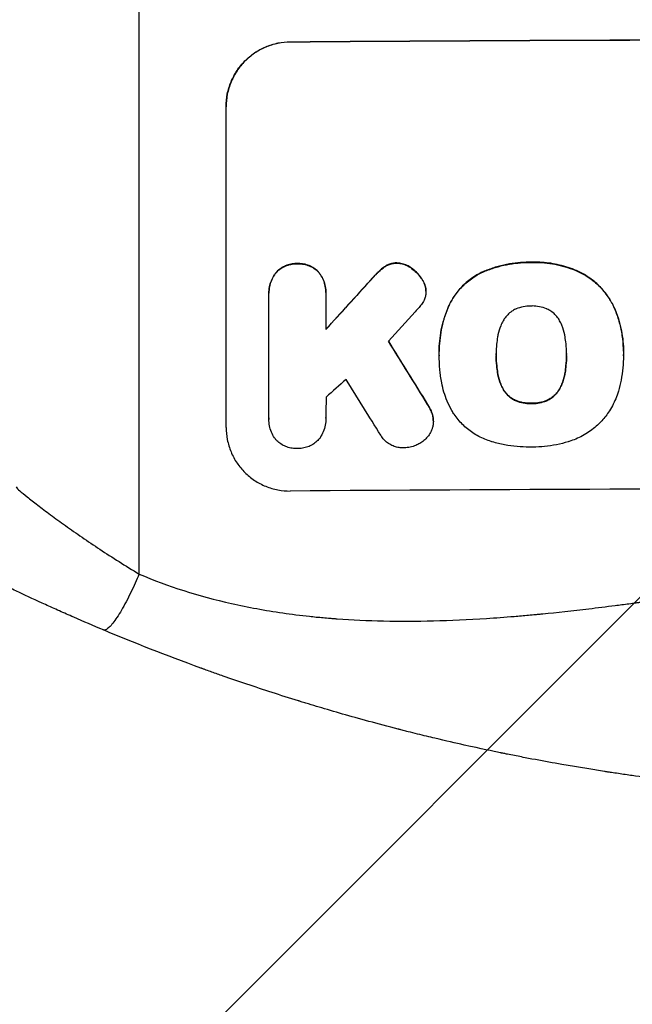
# Model space of a CAD drawing. Units: millimetres. Extents: x -5726 to 5708, y -5772 to 6147.
# Drawn here: x -3503 to -3360, y -3821 to -3591 of the extents above; entities that cross this region are included whole.
import ezdxf

# ---------------------------------------------------------------- set-up
doc = ezdxf.new("R2010")
doc.units = ezdxf.units.MM
doc.header["$LTSCALE"] = 20
doc.linetypes.add('HIDDEN', pattern=[9.525, 6.35, -3.175])
for name, color, linetype in [('2d', 230, 'Continuous'), ('EN-Free_Space', 10, 'HIDDEN'), ('EN-Free_Space_Hatch', 10, 'Continuous')]:
    doc.layers.add(name, color=color, linetype=linetype)

msp = doc.modelspace()

# ---------------------------------------------------------------- hatches: boundary and pattern name
at = {"layer": 'EN-Free_Space_Hatch'}
h = msp.add_hatch(dxfattribs=at)
h.set_pattern_fill('ANSI31', color=256, scale=100)
h.set_pattern_definition([(45, (-3672.54, -897.5), (-224.506, 224.506), [])])
edge = h.paths.add_edge_path()
edge.add_arc((-3290, -3772.48), 1000, 180, 360)
edge.add_line((-2290, -3772.48), (-2290, -916.5))
edge.add_arc((-3290, -916.5), 1000, 0, 180)
edge.add_line((-4290, -916.5), (-4290, -3772.48))

# ---------------------------------------------------------------- linework, layer by layer
at = {"layer": '2d'}
for p, q in [((-3475, -3720.53), (-3475, -3376.44)), ((-3439.66, -3596.29), (-3439.66, -3596.24)), ((-3454.66, -3611.38), (-3454.66, -3611.33)), ((-3454.66, -3686.27), (-3454.66, -3611.38)), ((-3438.01, -3648.03), (-3438.01, -3648.08)), ((-3417.4, -3648.61), (-3417.4, -3648.67)), ((-3414.79, -3647.88), (-3414.79, -3647.93)), ((-3383.3, -3647.7), (-3383.3, -3647.75)), ((-3442.97, -3650.09), (-3442.97, -3650.14)), ((-3433.04, -3650.02), (-3433.04, -3650.07)), ((-3418.94, -3649.84), (-3418.94, -3649.89)), ((-3411.29, -3649.1), (-3411.29, -3649.15)), ((-3395.02, -3650.13), (-3395.02, -3650.19)), ((-3372.46, -3649.8), (-3372.46, -3649.85)), ((-3420.87, -3651.85), (-3420.87, -3651.91)), ((-3408.63, -3652.09), (-3408.63, -3652.14)), ((-3444.67, -3654.88), (-3444.67, -3654.93)), ((-3444.66, -3684.08), (-3444.66, -3655.29)), ((-3431.34, -3655.2), (-3431.34, -3663.41)), ((-3431.33, -3654.8), (-3431.33, -3654.85)), ((-3407.98, -3653.88), (-3407.98, -3653.93)), ((-3407.94, -3654.49), (-3407.94, -3654.55)), ((-3402.44, -3657.54), (-3402.44, -3657.59)), ((-3364, -3658.14), (-3364, -3658.2)), ((-3404.85, -3668.53), (-3404.85, -3668.58)), ((-3404.83, -3669.52), (-3404.83, -3669.57)), ((-3391.52, -3669.3), (-3391.52, -3669.36)), ((-3375.1, -3669.23), (-3375.1, -3669.28)), ((-3361.78, -3668.51), (-3361.78, -3668.57)), ((-3361.78, -3669.54), (-3361.78, -3669.59)), ((-3391.19, -3673.54), (-3391.19, -3673.6)), ((-3375.42, -3673.47), (-3375.42, -3673.52)), ((-3389.92, -3677.27), (-3389.92, -3677.32)), ((-3376.68, -3677.21), (-3376.68, -3677.26)), ((-3407.56, -3680.89), (-3407.56, -3680.95)), ((-3386.99, -3679.97), (-3386.99, -3680.02)), ((-3383.3, -3680.66), (-3383.3, -3680.71)), ((-3379.59, -3679.93), (-3379.59, -3679.99)), ((-3406.36, -3683.58), (-3406.36, -3683.63)), ((-3444.66, -3684.36), (-3444.66, -3684.41)), ((-3431.34, -3684.16), (-3431.34, -3684.21)), ((-3406.22, -3684.81), (-3406.22, -3684.86))]:
    msp.add_line(p, q, dxfattribs=at)
at = {"layer": '2d', "extrusion": (0, 0, -1)}
for centre, major_axis, ratio, start_param, end_param in [((-3290, -3653.27), (1100, 0), 0.052336, 4.575914, 4.848864), ((-3290, -3566.11), (1097.63, 1199.67), 0.023864, 4.609381, 4.618995), ((-3290, -3928.12), (-1097.7, 1775.82), 0.014477, 1.431701, 1.44011)]:
    msp.add_ellipse(centre, major_axis=major_axis, ratio=ratio, start_param=start_param, end_param=end_param, dxfattribs=at)
at = {"layer": '2d'}
for centre, major_axis, ratio, start_param, end_param in [((-3290, -3653.27), (1099, 0), 0.052336, 1.434197, 1.707396), ((-3290, -3566.11), (1098.63, 1200.76), 0.023864, 1.664081, 1.673687), ((-3290, -3583.62), (1097.63, 1210.81), 0.023624, 1.654704, 1.660421), ((-3290, -3928.12), (-1098.7, 1777.43), 0.014477, -1.440208, -1.431825), ((-3290, -3611.63), (1097.63, 969.3), 0.029425, 1.669578, 1.673855), ((-3290, -3951.99), (-1097.7, 1767.94), 0.01457, -1.430038, -1.422573), ((-3290, -3758.12), (1099, 0), 0.052336, 1.434197, 1.707396)]:
    msp.add_ellipse(centre, major_axis=major_axis, ratio=ratio, start_param=start_param, end_param=end_param, dxfattribs=at)
for points, knots in [([(-3454.66, -3611.33), (-3454.66, -3610.39), (-3454.57, -3609.41), (-3454.19, -3607.47), (-3453.9, -3606.51), (-3453.13, -3604.65), (-3452.65, -3603.77), (-3451.55, -3602.12), (-3450.93, -3601.37), (-3449.6, -3600.03), (-3448.84, -3599.4), (-3447.2, -3598.29), (-3446.32, -3597.8), (-3444.47, -3597.03), (-3443.51, -3596.73), (-3441.57, -3596.34), (-3440.6, -3596.24), (-3439.66, -3596.24)], [45.415447, 45.415447, 45.415447, 45.415447, 48.247124, 48.247124, 51.078802, 51.078802, 53.910479, 53.910479, 56.742156, 56.742156, 59.589723, 59.589723, 62.437289, 62.437289, 65.284856, 65.284856, 68.132422, 68.132422, 68.132422, 68.132422]), ([(-3439.66, -3596.29), (-3440.6, -3596.29), (-3441.57, -3596.39), (-3443.51, -3596.78), (-3444.47, -3597.08), (-3446.32, -3597.86), (-3447.2, -3598.34), (-3448.84, -3599.45), (-3449.6, -3600.08), (-3450.93, -3601.42), (-3451.55, -3602.18), (-3452.65, -3603.82), (-3453.13, -3604.71), (-3453.9, -3606.56), (-3454.19, -3607.52), (-3454.57, -3609.46), (-3454.66, -3610.44), (-3454.66, -3611.38)], [22.698673, 22.698673, 22.698673, 22.698673, 25.546281, 25.546281, 28.393889, 28.393889, 31.241497, 31.241497, 34.089105, 34.089105, 36.920794, 36.920794, 39.752484, 39.752484, 42.584173, 42.584173, 45.415862, 45.415862, 45.415862, 45.415862]), ([(-3438.01, -3648.03), (-3438.1, -3648.03), (-3438.19, -3648.03), (-3438.68, -3648.03), (-3439.1, -3648.07), (-3439.93, -3648.24), (-3440.35, -3648.37), (-3441.14, -3648.7), (-3441.52, -3648.91), (-3442.23, -3649.39), (-3442.55, -3649.66), (-3442.88, -3650), (-3442.93, -3650.04), (-3442.97, -3650.09)], [28.943423, 28.943423, 28.943423, 28.943423, 29.214265, 29.214265, 30.438156, 30.438156, 31.662047, 31.662047, 32.885938, 32.885938, 34.109829, 34.109829, 34.305378, 34.305378, 34.305378, 34.305378]), ([(-3442.97, -3650.14), (-3442.93, -3650.1), (-3442.88, -3650.05), (-3442.55, -3649.71), (-3442.23, -3649.44), (-3441.52, -3648.96), (-3441.14, -3648.75), (-3440.35, -3648.42), (-3439.93, -3648.29), (-3439.1, -3648.12), (-3438.68, -3648.08), (-3438.19, -3648.08), (-3438.1, -3648.08), (-3438.01, -3648.08)], [4.649237, 4.649237, 4.649237, 4.649237, 4.844766, 4.844766, 6.068679, 6.068679, 7.292592, 7.292592, 8.516506, 8.516506, 9.740419, 9.740419, 10.011266, 10.011266, 10.011266, 10.011266]), ([(-3433.04, -3650.02), (-3433.08, -3649.97), (-3433.12, -3649.93), (-3433.45, -3649.6), (-3433.78, -3649.33), (-3434.48, -3648.86), (-3434.87, -3648.66), (-3435.66, -3648.33), (-3436.08, -3648.21), (-3436.91, -3648.06), (-3437.33, -3648.02), (-3437.82, -3648.02), (-3437.92, -3648.03), (-3438.01, -3648.03)], [24.180935, 24.180935, 24.180935, 24.180935, 24.369282, 24.369282, 25.594744, 25.594744, 26.820205, 26.820205, 28.045666, 28.045666, 29.271127, 29.271127, 29.546395, 29.546395, 29.546395, 29.546395]), ([(-3438.01, -3648.08), (-3437.92, -3648.08), (-3437.82, -3648.08), (-3437.33, -3648.07), (-3436.91, -3648.11), (-3436.08, -3648.27), (-3435.66, -3648.39), (-3434.87, -3648.71), (-3434.48, -3648.91), (-3433.78, -3649.38), (-3433.45, -3649.65), (-3433.12, -3649.98), (-3433.08, -3650.03), (-3433.04, -3650.07)], [9.4841, 9.4841, 9.4841, 9.4841, 9.759373, 9.759373, 10.984855, 10.984855, 12.210337, 12.210337, 13.435819, 13.435819, 14.661301, 14.661301, 14.849629, 14.849629, 14.849629, 14.849629]), ([(-3417.4, -3648.61), (-3417.48, -3648.66), (-3417.56, -3648.71), (-3418.11, -3649.09), (-3418.55, -3649.45), (-3418.94, -3649.84)], [46.043025, 46.043025, 46.043025, 46.043025, 46.302093, 46.302093, 47.958309, 47.958309, 47.958309, 47.958309]), ([(-3418.94, -3649.89), (-3418.55, -3649.5), (-3418.1, -3649.13), (-3417.55, -3648.76), (-3417.48, -3648.71), (-3417.4, -3648.67)], [6.898307, 6.898307, 6.898307, 6.898307, 8.563515, 8.563515, 8.813997, 8.813997, 8.813997, 8.813997]), ([(-3414.79, -3647.88), (-3414.82, -3647.88), (-3414.85, -3647.88), (-3415.18, -3647.88), (-3415.49, -3647.91), (-3416.11, -3648.04), (-3416.41, -3648.13), (-3416.95, -3648.35), (-3417.18, -3648.47), (-3417.4, -3648.61)], [21.626581, 21.626581, 21.626581, 21.626581, 21.71252, 21.71252, 22.619067, 22.619067, 23.525615, 23.525615, 24.266448, 24.266448, 24.266448, 24.266448]), ([(-3417.4, -3648.67), (-3417.18, -3648.53), (-3416.95, -3648.41), (-3416.41, -3648.18), (-3416.11, -3648.09), (-3415.49, -3647.96), (-3415.18, -3647.93), (-3414.85, -3647.93), (-3414.82, -3647.93), (-3414.79, -3647.93)], [4.684637, 4.684637, 4.684637, 4.684637, 5.425479, 5.425479, 6.332035, 6.332035, 7.238592, 7.238592, 7.324531, 7.324531, 7.324531, 7.324531]), ([(-3411.29, -3649.1), (-3411.38, -3649.03), (-3411.48, -3648.96), (-3411.91, -3648.67), (-3412.27, -3648.48), (-3413.02, -3648.17), (-3413.41, -3648.06), (-3414.14, -3647.92), (-3414.47, -3647.89), (-3414.79, -3647.88)], [23.805682, 23.805682, 23.805682, 23.805682, 24.150338, 24.150338, 25.304815, 25.304815, 26.459291, 26.459291, 27.428422, 27.428422, 27.428422, 27.428422]), ([(-3414.79, -3647.93), (-3414.47, -3647.94), (-3414.14, -3647.97), (-3413.41, -3648.11), (-3413.02, -3648.23), (-3412.27, -3648.53), (-3411.91, -3648.72), (-3411.48, -3649.01), (-3411.38, -3649.08), (-3411.29, -3649.15)], [9.391675, 9.391675, 9.391675, 9.391675, 10.360818, 10.360818, 11.515308, 11.515308, 12.669799, 12.669799, 13.014451, 13.014451, 13.014451, 13.014451]), ([(-3383.3, -3647.7), (-3383.49, -3647.7), (-3383.67, -3647.7), (-3384.72, -3647.7), (-3385.59, -3647.75), (-3387.35, -3647.92), (-3388.23, -3648.06), (-3390, -3648.41), (-3390.88, -3648.63), (-3392.62, -3649.16), (-3393.48, -3649.47), (-3394.55, -3649.93), (-3394.79, -3650.03), (-3395.02, -3650.13)], [123.070499, 123.070499, 123.070499, 123.070499, 123.632546, 123.632546, 126.21597, 126.21597, 128.799395, 128.799395, 131.382819, 131.382819, 133.966244, 133.966244, 134.693196, 134.693196, 134.693196, 134.693196]), ([(-3395.02, -3650.19), (-3394.79, -3650.08), (-3394.55, -3649.98), (-3393.48, -3649.53), (-3392.62, -3649.22), (-3390.88, -3648.68), (-3390, -3648.46), (-3388.23, -3648.11), (-3387.35, -3647.98), (-3385.59, -3647.8), (-3384.72, -3647.75), (-3383.67, -3647.75), (-3383.49, -3647.75), (-3383.3, -3647.75)], [30.175456, 30.175456, 30.175456, 30.175456, 30.902395, 30.902395, 33.485842, 33.485842, 36.069289, 36.069289, 38.652736, 38.652736, 41.236182, 41.236182, 41.798233, 41.798233, 41.798233, 41.798233]), ([(-3372.46, -3649.8), (-3372.88, -3649.61), (-3373.3, -3649.44), (-3375.05, -3648.78), (-3376.41, -3648.4), (-3379.06, -3647.88), (-3380.47, -3647.73), (-3382.36, -3647.68), (-3382.83, -3647.69), (-3383.3, -3647.7)], [92.254234, 92.254234, 92.254234, 92.254234, 93.545319, 93.545319, 97.615845, 97.615845, 101.693126, 101.693126, 103.023564, 103.023564, 103.023564, 103.023564]), ([(-3383.3, -3647.75), (-3383.05, -3647.75), (-3382.81, -3647.74), (-3381.79, -3647.74), (-3381, -3647.77), (-3379.4, -3647.91), (-3378.6, -3648.03), (-3377, -3648.33), (-3376.21, -3648.53), (-3374.63, -3648.99), (-3373.85, -3649.27), (-3372.88, -3649.67), (-3372.67, -3649.76), (-3372.46, -3649.85)], [36.668029, 36.668029, 36.668029, 36.668029, 37.402797, 37.402797, 39.74078, 39.74078, 42.078764, 42.078764, 44.416747, 44.416747, 46.754731, 46.754731, 47.401691, 47.401691, 47.401691, 47.401691]), ([(-3442.97, -3650.09), (-3443.11, -3650.27), (-3443.25, -3650.45), (-3443.65, -3651.05), (-3443.89, -3651.5), (-3444.28, -3652.44), (-3444.43, -3652.93), (-3444.62, -3653.91), (-3444.67, -3654.4), (-3444.67, -3654.88), (-3444.67, -3654.88), (-3444.67, -3654.88), (-3444.67, -3654.88)], [-4.949683, -4.949683, -4.949683, -4.949683, -4.299608, -4.299608, -2.866406, -2.866406, -1.433203, -1.433203, 0, 0, 0, 0, 0, 0, 0]), ([(-3444.66, -3655.29), (-3444.66, -3655.17), (-3444.67, -3655.05), (-3444.67, -3654.93), (-3444.67, -3654.45), (-3444.62, -3653.96), (-3444.43, -3652.98), (-3444.28, -3652.49), (-3443.89, -3651.55), (-3443.65, -3651.1), (-3443.25, -3650.5), (-3443.11, -3650.32), (-3442.97, -3650.14)], [-0.359399, -0.359399, -0.359399, -0.359399, 0, 0, 0, 1.433208, 1.433208, 2.866417, 2.866417, 4.299625, 4.299625, 4.949699, 4.949699, 4.949699, 4.949699]), ([(-3431.33, -3654.8), (-3431.33, -3654.32), (-3431.38, -3653.83), (-3431.57, -3652.84), (-3431.72, -3652.36), (-3432.11, -3651.42), (-3432.35, -3650.97), (-3432.76, -3650.37), (-3432.89, -3650.19), (-3433.04, -3650.02)], [23.081423, 23.081423, 23.081423, 23.081423, 24.519887, 24.519887, 25.958351, 25.958351, 27.396815, 27.396815, 28.049994, 28.049994, 28.049994, 28.049994]), ([(-3433.04, -3650.07), (-3432.89, -3650.25), (-3432.76, -3650.43), (-3432.35, -3651.03), (-3432.11, -3651.48), (-3431.72, -3652.41), (-3431.57, -3652.9), (-3431.38, -3653.88), (-3431.33, -3654.38), (-3431.33, -3654.97), (-3431.34, -3655.08), (-3431.34, -3655.2)], [18.113436, 18.113436, 18.113436, 18.113436, 18.776188, 18.776188, 20.211332, 20.211332, 21.646477, 21.646477, 23.081621, 23.081621, 23.424408, 23.424408, 23.424408, 23.424408]), ([(-3418.94, -3649.84), (-3419.09, -3649.99), (-3419.25, -3650.14), (-3419.9, -3650.79), (-3420.39, -3651.31), (-3420.87, -3651.85)], [206.39771, 206.39771, 206.39771, 206.39771, 207.036755, 207.036755, 209.164716, 209.164716, 209.164716, 209.164716]), ([(-3420.87, -3651.91), (-3420.4, -3651.38), (-3419.92, -3650.87), (-3419.27, -3650.21), (-3419.11, -3650.05), (-3418.94, -3649.89)], [27.424795, 27.424795, 27.424795, 27.424795, 29.507381, 29.507381, 30.192303, 30.192303, 30.192303, 30.192303]), ([(-3408.63, -3652.09), (-3408.76, -3651.85), (-3408.9, -3651.62), (-3409.39, -3650.89), (-3409.77, -3650.44), (-3410.52, -3649.7), (-3410.89, -3649.39), (-3411.29, -3649.1)], [32.084228, 32.084228, 32.084228, 32.084228, 32.867462, 32.867462, 34.594254, 34.594254, 36.021677, 36.021677, 36.021677, 36.021677]), ([(-3411.29, -3649.15), (-3410.89, -3649.44), (-3410.52, -3649.76), (-3409.77, -3650.49), (-3409.39, -3650.95), (-3408.9, -3651.67), (-3408.76, -3651.9), (-3408.63, -3652.14)], [19.352647, 19.352647, 19.352647, 19.352647, 20.78008, 20.78008, 22.506876, 22.506876, 23.290115, 23.290115, 23.290115, 23.290115]), ([(-3395.02, -3650.13), (-3395.71, -3650.47), (-3396.36, -3650.85), (-3397.86, -3651.86), (-3398.67, -3652.53), (-3400.09, -3653.96), (-3400.76, -3654.77), (-3401.75, -3656.25), (-3402.12, -3656.88), (-3402.44, -3657.54)], [79.60627, 79.60627, 79.60627, 79.60627, 81.757746, 81.757746, 84.790101, 84.790101, 87.815074, 87.815074, 89.886822, 89.886822, 89.886822, 89.886822]), ([(-3402.44, -3657.59), (-3402.12, -3656.94), (-3401.76, -3656.31), (-3400.77, -3654.83), (-3400.1, -3654.03), (-3398.68, -3652.6), (-3397.87, -3651.92), (-3396.37, -3650.91), (-3395.71, -3650.52), (-3395.02, -3650.19)], [7.002645, 7.002645, 7.002645, 7.002645, 9.063853, 9.063853, 12.085137, 12.085137, 15.121205, 15.121205, 17.283249, 17.283249, 17.283249, 17.283249]), ([(-3364, -3658.14), (-3364.38, -3657.33), (-3364.83, -3656.55), (-3365.95, -3654.88), (-3366.67, -3654.02), (-3368.2, -3652.5), (-3369.06, -3651.79), (-3370.78, -3650.64), (-3371.6, -3650.18), (-3372.46, -3649.8)], [59.162339, 59.162339, 59.162339, 59.162339, 61.705385, 61.705385, 64.949785, 64.949785, 68.200119, 68.200119, 70.868619, 70.868619, 70.868619, 70.868619]), ([(-3372.46, -3649.85), (-3371.6, -3650.24), (-3370.77, -3650.7), (-3369.06, -3651.84), (-3368.19, -3652.56), (-3366.67, -3654.08), (-3365.95, -3654.94), (-3364.82, -3656.61), (-3364.38, -3657.39), (-3364, -3658.2)], [33.076187, 33.076187, 33.076187, 33.076187, 35.751258, 35.751258, 39.003898, 39.003898, 42.24601, 42.24601, 44.782502, 44.782502, 44.782502, 44.782502]), ([(-3407.98, -3653.88), (-3407.99, -3653.85), (-3407.99, -3653.82), (-3408.07, -3653.43), (-3408.18, -3653.06), (-3408.42, -3652.5), (-3408.52, -3652.29), (-3408.63, -3652.09)], [18.370496, 18.370496, 18.370496, 18.370496, 18.446294, 18.446294, 19.527752, 19.527752, 20.178094, 20.178094, 20.178094, 20.178094]), ([(-3408.63, -3652.14), (-3408.52, -3652.34), (-3408.42, -3652.55), (-3408.18, -3653.11), (-3408.07, -3653.48), (-3407.99, -3653.87), (-3407.99, -3653.9), (-3407.98, -3653.93)], [14.551409, 14.551409, 14.551409, 14.551409, 15.198568, 15.198568, 16.281753, 16.281753, 16.359205, 16.359205, 16.359205, 16.359205]), ([(-3407.98, -3653.93), (-3407.96, -3654.14), (-3407.94, -3654.34), (-3407.94, -3654.85), (-3407.97, -3655.17), (-3408.09, -3655.76), (-3408.17, -3656.03), (-3408.27, -3656.3)], [14.04881, 14.04881, 14.04881, 14.04881, 14.658756, 14.658756, 15.571725, 15.571725, 16.383205, 16.383205, 16.383205, 16.383205]), ([(-3408.27, -3656.3), (-3408.43, -3656.68), (-3408.63, -3657.04), (-3409.07, -3657.7), (-3409.31, -3657.99), (-3409.56, -3658.25)], [22.321021, 22.321021, 22.321021, 22.321021, 23.48493, 23.48493, 24.572485, 24.572485, 24.572485, 24.572485]), ([(-3402.44, -3657.54), (-3402.58, -3657.85), (-3402.72, -3658.16), (-3403.18, -3659.28), (-3403.48, -3660.11), (-3403.98, -3661.78), (-3404.19, -3662.63), (-3404.52, -3664.33), (-3404.65, -3665.18), (-3404.81, -3666.87), (-3404.85, -3667.71), (-3404.85, -3668.53), (-3404.85, -3668.53), (-3404.85, -3668.53), (-3404.85, -3668.53)], [-10.865131, -10.865131, -10.865131, -10.865131, -9.906763, -9.906763, -7.430072, -7.430072, -4.953381, -4.953381, -2.476691, -2.476691, 0, 0, 0, 0, 0, 0, 0]), ([(-3404.83, -3669.43), (-3404.84, -3669.14), (-3404.85, -3668.86), (-3404.85, -3668.58), (-3404.85, -3667.76), (-3404.81, -3666.92), (-3404.65, -3665.23), (-3404.52, -3664.38), (-3404.19, -3662.68), (-3403.98, -3661.83), (-3403.47, -3660.15), (-3403.18, -3659.33), (-3402.72, -3658.21), (-3402.58, -3657.9), (-3402.44, -3657.59)], [-0.8383, -0.8383, -0.8383, -0.8383, 0, 0, 0, 2.479443, 2.479443, 4.958885, 4.958885, 7.438328, 7.438328, 9.91777, 9.91777, 10.865896, 10.865896, 10.865896, 10.865896]), ([(-3383.3, -3657.94), (-3383.36, -3657.94), (-3383.42, -3657.94), (-3384.04, -3657.94), (-3384.62, -3657.99), (-3385.77, -3658.23), (-3386.34, -3658.4), (-3386.93, -3658.64), (-3386.96, -3658.66), (-3386.99, -3658.67)], [40.180379, 40.180379, 40.180379, 40.180379, 40.362975, 40.362975, 42.048685, 42.048685, 43.734394, 43.734394, 43.835255, 43.835255, 43.835255, 43.835255]), ([(-3379.62, -3658.64), (-3379.66, -3658.62), (-3379.7, -3658.6), (-3380.28, -3658.36), (-3380.85, -3658.2), (-3381.98, -3657.98), (-3382.55, -3657.93), (-3383.17, -3657.93), (-3383.23, -3657.94), (-3383.3, -3657.94)], [36.334613, 36.334613, 36.334613, 36.334613, 36.463135, 36.463135, 38.122217, 38.122217, 39.781298, 39.781298, 39.97716, 39.97716, 39.97716, 39.97716]), ([(-3361.78, -3668.51), (-3361.78, -3667.54), (-3361.83, -3666.55), (-3362.07, -3664.57), (-3362.24, -3663.58), (-3362.72, -3661.61), (-3363.01, -3660.64), (-3363.56, -3659.17), (-3363.77, -3658.65), (-3364, -3658.14)], [46.984636, 46.984636, 46.984636, 46.984636, 49.917542, 49.917542, 52.850449, 52.850449, 55.783356, 55.783356, 57.390273, 57.390273, 57.390273, 57.390273]), ([(-3364, -3658.2), (-3363.9, -3658.42), (-3363.8, -3658.66), (-3363.38, -3659.67), (-3363.1, -3660.46), (-3362.61, -3662.07), (-3362.41, -3662.88), (-3362.09, -3664.52), (-3361.97, -3665.34), (-3361.81, -3666.96), (-3361.78, -3667.77), (-3361.78, -3668.79), (-3361.78, -3669.01), (-3361.78, -3669.23)], [66.290443, 66.290443, 66.290443, 66.290443, 67.002359, 67.002359, 69.389147, 69.389147, 71.775935, 71.775935, 74.162723, 74.162723, 76.549511, 76.549511, 77.215314, 77.215314, 77.215314, 77.215314]), ([(-3386.99, -3658.67), (-3387.3, -3658.82), (-3387.6, -3658.98), (-3388.23, -3659.41), (-3388.55, -3659.68), (-3389.12, -3660.26), (-3389.39, -3660.58), (-3389.73, -3661.09), (-3389.83, -3661.25), (-3389.92, -3661.42)], [31.889694, 31.889694, 31.889694, 31.889694, 32.853902, 32.853902, 34.072058, 34.072058, 35.287542, 35.287542, 35.825201, 35.825201, 35.825201, 35.825201]), ([(-3376.69, -3661.36), (-3376.79, -3661.19), (-3376.89, -3661.03), (-3377.23, -3660.52), (-3377.5, -3660.2), (-3378.07, -3659.63), (-3378.39, -3659.36), (-3379.02, -3658.94), (-3379.31, -3658.78), (-3379.62, -3658.64)], [22.562103, 22.562103, 22.562103, 22.562103, 23.106632, 23.106632, 24.321627, 24.321627, 25.539079, 25.539079, 26.488609, 26.488609, 26.488609, 26.488609]), ([(-3389.92, -3661.42), (-3390.12, -3661.78), (-3390.3, -3662.15), (-3390.75, -3663.24), (-3390.97, -3663.97), (-3391.14, -3664.85), (-3391.17, -3665), (-3391.19, -3665.15)], [63.159427, 63.159427, 63.159427, 63.159427, 64.332686, 64.332686, 66.475202, 66.475202, 66.909313, 66.909313, 66.909313, 66.909313]), ([(-3375.43, -3665.08), (-3375.45, -3664.95), (-3375.47, -3664.81), (-3375.65, -3663.92), (-3375.88, -3663.17), (-3376.33, -3662.07), (-3376.5, -3661.71), (-3376.69, -3661.36)], [37.467283, 37.467283, 37.467283, 37.467283, 37.854095, 37.854095, 40.076184, 40.076184, 41.212708, 41.212708, 41.212708, 41.212708]), ([(-3391.19, -3665.15), (-3391.29, -3665.71), (-3391.37, -3666.28), (-3391.49, -3667.59), (-3391.53, -3668.33), (-3391.53, -3669.06), (-3391.53, -3669.16), (-3391.53, -3669.26), (-3391.52, -3669.36)], [-3.839663, -3.839663, -3.839663, -3.839663, -2.187947, -2.187947, 0, 0, 0, 0.296734, 0.296734, 0.296734, 0.296734]), ([(-3375.1, -3669.28), (-3375.1, -3669.21), (-3375.1, -3669.14), (-3375.1, -3668.31), (-3375.13, -3667.53), (-3375.26, -3666.19), (-3375.34, -3665.63), (-3375.43, -3665.08)], [73.51778, 73.51778, 73.51778, 73.51778, 73.72851, 73.72851, 76.028299, 76.028299, 77.653715, 77.653715, 77.653715, 77.653715]), ([(-3404.83, -3669.42), (-3404.83, -3669.45), (-3404.83, -3669.48), (-3404.83, -3669.52), (-3404.83, -3669.52), (-3404.83, -3669.52), (-3404.83, -3669.52)], [-0.09594311, -0.09594311, -0.09594311, -0.09594311, 0, 0, 0, 0.00000001, 0.00000001, 0.00000001, 0.00000001]), ([(-3404.52, -3674.29), (-3404.58, -3673.86), (-3404.63, -3673.43), (-3404.78, -3671.84), (-3404.83, -3670.7), (-3404.83, -3669.57), (-3404.83, -3669.52), (-3404.83, -3669.47), (-3404.83, -3669.43)], [-4.647717, -4.647717, -4.647717, -4.647717, -3.386318, -3.386318, 0, 0, 0, 0.143603, 0.143603, 0.143603, 0.143603]), ([(-3391.52, -3669.36), (-3391.52, -3669.42), (-3391.53, -3669.48), (-3391.53, -3669.54), (-3391.53, -3670.33), (-3391.49, -3671.13), (-3391.36, -3672.49), (-3391.29, -3673.04), (-3391.19, -3673.6)], [-0.181199, -0.181199, -0.181199, -0.181199, 0, 0, 0, 2.366234, 2.366234, 3.988186, 3.988186, 3.988186, 3.988186]), ([(-3391.19, -3673.54), (-3391.29, -3672.99), (-3391.36, -3672.43), (-3391.49, -3671.08), (-3391.52, -3670.29), (-3391.53, -3669.51)], [-3.988185, -3.988185, -3.988185, -3.988185, -2.36623, -2.36623, -0.026312, -0.026312, -0.026312, -0.026312]), ([(-3375.42, -3673.52), (-3375.33, -3672.98), (-3375.26, -3672.44), (-3375.14, -3671.09), (-3375.1, -3670.28), (-3375.1, -3669.42), (-3375.1, -3669.35), (-3375.1, -3669.28)], [72.153028, 72.153028, 72.153028, 72.153028, 73.739428, 73.739428, 76.111017, 76.111017, 76.322995, 76.322995, 76.322995, 76.322995]), ([(-3375.1, -3669.47), (-3375.1, -3670.25), (-3375.14, -3671.03), (-3375.26, -3672.38), (-3375.33, -3672.92), (-3375.42, -3673.47)], [37.830264, 37.830264, 37.830264, 37.830264, 40.161121, 40.161121, 41.760967, 41.760967, 41.760967, 41.760967]), ([(-3361.78, -3669.23), (-3361.78, -3669.35), (-3361.78, -3669.47), (-3361.78, -3670.51), (-3361.83, -3671.45), (-3362.01, -3673.33), (-3362.14, -3674.28), (-3362.5, -3676.1), (-3362.71, -3676.96), (-3362.96, -3677.82)], [88.297578, 88.297578, 88.297578, 88.297578, 88.656924, 88.656924, 91.420661, 91.420661, 94.184398, 94.184398, 96.715859, 96.715859, 96.715859, 96.715859]), ([(-3401.9, -3682.37), (-3402.3, -3681.64), (-3402.67, -3680.89), (-3403.56, -3678.75), (-3403.99, -3677.33), (-3404.37, -3675.36), (-3404.46, -3674.82), (-3404.52, -3674.29)], [123.424961, 123.424961, 123.424961, 123.424961, 125.795627, 125.795627, 129.985496, 129.985496, 131.553418, 131.553418, 131.553418, 131.553418]), ([(-3389.92, -3677.27), (-3390.12, -3676.91), (-3390.3, -3676.54), (-3390.75, -3675.45), (-3390.97, -3674.72), (-3391.15, -3673.83), (-3391.17, -3673.69), (-3391.19, -3673.54)], [63.756597, 63.756597, 63.756597, 63.756597, 64.925002, 64.925002, 67.084969, 67.084969, 67.510458, 67.510458, 67.510458, 67.510458]), ([(-3391.19, -3673.6), (-3391.17, -3673.74), (-3391.15, -3673.89), (-3390.97, -3674.77), (-3390.75, -3675.5), (-3390.3, -3676.59), (-3390.12, -3676.96), (-3389.92, -3677.32)], [1.734478, 1.734478, 1.734478, 1.734478, 2.159966, 2.159966, 4.319933, 4.319933, 5.488343, 5.488343, 5.488343, 5.488343]), ([(-3375.42, -3673.47), (-3375.45, -3673.62), (-3375.47, -3673.78), (-3375.65, -3674.68), (-3375.88, -3675.43), (-3376.32, -3676.51), (-3376.49, -3676.87), (-3376.68, -3677.21)], [37.018767, 37.018767, 37.018767, 37.018767, 37.463079, 37.463079, 39.664099, 39.664099, 40.766465, 40.766465, 40.766465, 40.766465]), ([(-3376.68, -3677.26), (-3376.49, -3676.92), (-3376.32, -3676.57), (-3375.88, -3675.49), (-3375.65, -3674.74), (-3375.47, -3673.83), (-3375.45, -3673.68), (-3375.42, -3673.52)], [29.757778, 29.757778, 29.757778, 29.757778, 30.860142, 30.860142, 33.061165, 33.061165, 33.50548, 33.50548, 33.50548, 33.50548]), ([(-3386.99, -3679.97), (-3387.31, -3679.82), (-3387.62, -3679.65), (-3388.25, -3679.23), (-3388.57, -3678.96), (-3389.14, -3678.4), (-3389.4, -3678.08), (-3389.74, -3677.59), (-3389.83, -3677.43), (-3389.92, -3677.27)], [31.460657, 31.460657, 31.460657, 31.460657, 32.455093, 32.455093, 33.659563, 33.659563, 34.85891, 34.85891, 35.384325, 35.384325, 35.384325, 35.384325]), ([(-3389.92, -3677.32), (-3389.83, -3677.48), (-3389.74, -3677.64), (-3389.4, -3678.14), (-3389.14, -3678.45), (-3388.57, -3679.02), (-3388.25, -3679.28), (-3387.62, -3679.7), (-3387.31, -3679.87), (-3386.99, -3680.02)], [3.072631, 3.072631, 3.072631, 3.072631, 3.598042, 3.598042, 4.797389, 4.797389, 6.001868, 6.001868, 6.996314, 6.996314, 6.996314, 6.996314]), ([(-3376.68, -3677.21), (-3376.77, -3677.37), (-3376.86, -3677.53), (-3377.2, -3678.04), (-3377.47, -3678.36), (-3378.03, -3678.93), (-3378.35, -3679.19), (-3378.98, -3679.62), (-3379.28, -3679.79), (-3379.59, -3679.93)], [22.35415, 22.35415, 22.35415, 22.35415, 22.88691, 22.88691, 24.089482, 24.089482, 25.296556, 25.296556, 26.26397, 26.26397, 26.26397, 26.26397]), ([(-3379.59, -3679.99), (-3379.28, -3679.84), (-3378.98, -3679.67), (-3378.35, -3679.25), (-3378.03, -3678.98), (-3377.47, -3678.41), (-3377.2, -3678.09), (-3376.86, -3677.59), (-3376.77, -3677.43), (-3376.68, -3677.26)], [12.294465, 12.294465, 12.294465, 12.294465, 13.261887, 13.261887, 14.468969, 14.468969, 15.67154, 15.67154, 16.204297, 16.204297, 16.204297, 16.204297]), ([(-3362.96, -3677.82), (-3363.14, -3678.42), (-3363.35, -3679.02), (-3364.05, -3680.71), (-3364.62, -3681.77), (-3365.81, -3683.55), (-3366.4, -3684.29), (-3367.03, -3684.97)], [59.420078, 59.420078, 59.420078, 59.420078, 61.200406, 61.200406, 64.594608, 64.594608, 67.325013, 67.325013, 67.325013, 67.325013]), ([(-3406.36, -3683.58), (-3406.46, -3683.18), (-3406.59, -3682.78), (-3406.97, -3681.87), (-3407.24, -3681.36), (-3407.56, -3680.89)], [28.966531, 28.966531, 28.966531, 28.966531, 30.146891, 30.146891, 31.770366, 31.770366, 31.770366, 31.770366]), ([(-3407.56, -3680.95), (-3407.25, -3681.42), (-3406.97, -3681.92), (-3406.59, -3682.83), (-3406.46, -3683.23), (-3406.36, -3683.63)], [21.845482, 21.845482, 21.845482, 21.845482, 23.464067, 23.464067, 24.649542, 24.649542, 24.649542, 24.649542]), ([(-3383.3, -3680.66), (-3383.38, -3680.66), (-3383.46, -3680.66), (-3384.09, -3680.66), (-3384.65, -3680.61), (-3385.78, -3680.4), (-3386.34, -3680.23), (-3386.92, -3680), (-3386.95, -3679.98), (-3386.99, -3679.97)], [39.283201, 39.283201, 39.283201, 39.283201, 39.52511, 39.52511, 41.1741, 41.1741, 42.82309, 42.82309, 42.938744, 42.938744, 42.938744, 42.938744]), ([(-3386.99, -3680.02), (-3386.95, -3680.03), (-3386.92, -3680.05), (-3386.34, -3680.29), (-3385.78, -3680.45), (-3384.65, -3680.67), (-3384.09, -3680.72), (-3383.46, -3680.71), (-3383.38, -3680.71), (-3383.3, -3680.71)], [9.763992, 9.763992, 9.763992, 9.763992, 9.879648, 9.879648, 11.528647, 11.528647, 13.177646, 13.177646, 13.419557, 13.419557, 13.419557, 13.419557]), ([(-3379.59, -3679.93), (-3379.63, -3679.95), (-3379.68, -3679.97), (-3380.25, -3680.21), (-3380.81, -3680.38), (-3381.93, -3680.6), (-3382.49, -3680.66), (-3383.12, -3680.66), (-3383.21, -3680.66), (-3383.3, -3680.66)], [35.811018, 35.811018, 35.811018, 35.811018, 35.941258, 35.941258, 37.576592, 37.576592, 39.211926, 39.211926, 39.4782, 39.4782, 39.4782, 39.4782]), ([(-3383.3, -3680.71), (-3383.21, -3680.71), (-3383.12, -3680.71), (-3382.49, -3680.71), (-3381.93, -3680.66), (-3380.81, -3680.43), (-3380.25, -3680.26), (-3379.68, -3680.02), (-3379.63, -3680), (-3379.59, -3679.99)], [12.80692, 12.80692, 12.80692, 12.80692, 13.073196, 13.073196, 14.708538, 14.708538, 16.34388, 16.34388, 16.474123, 16.474123, 16.474123, 16.474123]), ([(-3406.22, -3684.81), (-3406.22, -3684.47), (-3406.25, -3684.12), (-3406.33, -3683.71), (-3406.34, -3683.64), (-3406.36, -3683.58)], [16.417787, 16.417787, 16.417787, 16.417787, 17.440382, 17.440382, 17.625802, 17.625802, 17.625802, 17.625802]), ([(-3392.72, -3689.57), (-3393.2, -3689.42), (-3393.68, -3689.25), (-3395.15, -3688.65), (-3396.1, -3688.15), (-3397.87, -3686.97), (-3398.68, -3686.3), (-3400.11, -3684.88), (-3400.78, -3684.08), (-3401.55, -3682.93), (-3401.73, -3682.65), (-3401.9, -3682.37)], [77.725382, 77.725382, 77.725382, 77.725382, 79.173576, 79.173576, 82.223205, 82.223205, 85.272834, 85.272834, 88.315031, 88.315031, 89.256973, 89.256973, 89.256973, 89.256973]), ([(-3444.66, -3684.03), (-3444.66, -3684.14), (-3444.66, -3684.25), (-3444.66, -3684.36), (-3444.66, -3684.36), (-3444.66, -3684.36), (-3444.66, -3684.36)], [-0.3342476, -0.3342476, -0.3342476, -0.3342476, 0, 0, 0, 0, 0, 0, 0]), ([(-3443.22, -3688.91), (-3443.26, -3688.85), (-3443.3, -3688.79), (-3443.63, -3688.31), (-3443.87, -3687.86), (-3444.27, -3686.9), (-3444.42, -3686.41), (-3444.62, -3685.41), (-3444.66, -3684.9), (-3444.66, -3684.41), (-3444.66, -3684.3), (-3444.66, -3684.19), (-3444.66, -3684.08)], [-4.605361, -4.605361, -4.605361, -4.605361, -4.396797, -4.396797, -2.931198, -2.931198, -1.465599, -1.465599, 0, 0, 0, 0.334248, 0.334248, 0.334248, 0.334248]), ([(-3431.34, -3683.98), (-3431.34, -3684.06), (-3431.34, -3684.14), (-3431.34, -3684.72), (-3431.39, -3685.24), (-3431.59, -3686.28), (-3431.75, -3686.8), (-3432.15, -3687.79), (-3432.41, -3688.26), (-3432.76, -3688.79), (-3432.82, -3688.88), (-3432.88, -3688.96)], [24.136842, 24.136842, 24.136842, 24.136842, 24.367509, 24.367509, 25.882557, 25.882557, 27.397604, 27.397604, 28.912652, 28.912652, 29.2137, 29.2137, 29.2137, 29.2137]), ([(-3406.36, -3683.63), (-3406.34, -3683.7), (-3406.33, -3683.76), (-3406.25, -3684.17), (-3406.22, -3684.52), (-3406.22, -3685.21), (-3406.25, -3685.56), (-3406.37, -3686.16), (-3406.43, -3686.4), (-3406.52, -3686.65)], [15.209862, 15.209862, 15.209862, 15.209862, 15.395283, 15.395283, 16.417877, 16.417877, 17.442055, 17.442055, 18.164936, 18.164936, 18.164936, 18.164936]), ([(-3367.03, -3684.97), (-3367.09, -3685.03), (-3367.16, -3685.1), (-3368.01, -3685.95), (-3368.89, -3686.69), (-3370.82, -3687.99), (-3371.86, -3688.55), (-3373.43, -3689.21), (-3373.93, -3689.39), (-3374.43, -3689.55)], [66.180962, 66.180962, 66.180962, 66.180962, 66.460587, 66.460587, 69.789321, 69.789321, 73.118055, 73.118055, 74.606674, 74.606674, 74.606674, 74.606674]), ([(-3454.66, -3686.27), (-3454.66, -3687.21), (-3454.57, -3688.18), (-3454.19, -3690.11), (-3453.9, -3691.07), (-3453.14, -3692.91), (-3452.66, -3693.79), (-3451.57, -3695.41), (-3450.95, -3696.15), (-3449.62, -3697.47), (-3448.86, -3698.1), (-3447.22, -3699.19), (-3446.33, -3699.66), (-3444.48, -3700.41), (-3443.51, -3700.7), (-3441.57, -3701.06), (-3440.6, -3701.15), (-3439.66, -3701.14)], [45.415862, 45.415862, 45.415862, 45.415862, 48.23989, 48.23989, 51.063917, 51.063917, 53.887944, 53.887944, 56.711971, 56.711971, 59.567238, 59.567238, 62.422504, 62.422504, 65.277771, 65.277771, 68.133038, 68.133038, 68.133038, 68.133038]), ([(-3413, -3691.03), (-3413.13, -3691.04), (-3413.26, -3691.05), (-3413.76, -3691.05), (-3414.14, -3691.02), (-3414.9, -3690.87), (-3415.28, -3690.76), (-3416, -3690.47), (-3416.35, -3690.28), (-3416.99, -3689.86), (-3417.29, -3689.61), (-3417.81, -3689.09), (-3418.05, -3688.8), (-3418.35, -3688.36), (-3418.43, -3688.24), (-3418.5, -3688.12)], [26.28771, 26.28771, 26.28771, 26.28771, 26.677126, 26.677126, 27.790951, 27.790951, 28.904776, 28.904776, 30.018601, 30.018601, 31.132425, 31.132425, 32.242083, 32.242083, 32.649675, 32.649675, 32.649675, 32.649675]), ([(-3406.52, -3686.65), (-3406.55, -3686.73), (-3406.58, -3686.81), (-3406.78, -3687.29), (-3406.98, -3687.66), (-3407.44, -3688.36), (-3407.71, -3688.68), (-3408.27, -3689.24), (-3408.59, -3689.51), (-3409.07, -3689.84), (-3409.21, -3689.92), (-3409.35, -3690.01)], [21.35293, 21.35293, 21.35293, 21.35293, 21.605558, 21.605558, 22.802148, 22.802148, 23.998737, 23.998737, 25.203358, 25.203358, 25.672248, 25.672248, 25.672248, 25.672248]), ([(-3438.01, -3691.2), (-3438.11, -3691.2), (-3438.21, -3691.2), (-3438.7, -3691.21), (-3439.11, -3691.17), (-3439.93, -3691.02), (-3440.34, -3690.9), (-3441.12, -3690.58), (-3441.49, -3690.38), (-3442.19, -3689.92), (-3442.51, -3689.66), (-3442.94, -3689.24), (-3443.08, -3689.08), (-3443.22, -3688.91)], [28.489331, 28.489331, 28.489331, 28.489331, 28.787143, 28.787143, 29.990133, 29.990133, 31.193124, 31.193124, 32.396115, 32.396115, 33.599105, 33.599105, 34.233303, 34.233303, 34.233303, 34.233303]), ([(-3432.88, -3688.96), (-3432.99, -3689.08), (-3433.1, -3689.2), (-3433.49, -3689.6), (-3433.81, -3689.86), (-3434.51, -3690.33), (-3434.88, -3690.54), (-3435.66, -3690.87), (-3436.07, -3690.99), (-3436.89, -3691.16), (-3437.3, -3691.2), (-3437.8, -3691.2), (-3437.9, -3691.2), (-3438.01, -3691.2)], [23.516339, 23.516339, 23.516339, 23.516339, 23.993283, 23.993283, 25.196558, 25.196558, 26.399832, 26.399832, 27.603107, 27.603107, 28.806382, 28.806382, 29.117654, 29.117654, 29.117654, 29.117654]), ([(-3409.35, -3690.01), (-3409.65, -3690.18), (-3409.96, -3690.34), (-3410.72, -3690.66), (-3411.18, -3690.8), (-3412.1, -3690.98), (-3412.56, -3691.03), (-3413, -3691.03)], [28.90976, 28.90976, 28.90976, 28.90976, 29.884853, 29.884853, 31.245772, 31.245772, 32.581112, 32.581112, 32.581112, 32.581112]), ([(-3383.3, -3690.88), (-3383.46, -3690.88), (-3383.63, -3690.88), (-3384.73, -3690.89), (-3385.69, -3690.85), (-3387.61, -3690.67), (-3388.58, -3690.54), (-3390.52, -3690.17), (-3391.48, -3689.94), (-3392.53, -3689.63), (-3392.62, -3689.6), (-3392.72, -3689.57)], [135.101515, 135.101515, 135.101515, 135.101515, 135.597811, 135.597811, 138.427958, 138.427958, 141.258105, 141.258105, 144.088252, 144.088252, 144.366696, 144.366696, 144.366696, 144.366696]), ([(-3374.43, -3689.55), (-3374.52, -3689.58), (-3374.6, -3689.61), (-3375.6, -3689.91), (-3376.52, -3690.14), (-3378.36, -3690.51), (-3379.29, -3690.65), (-3381.12, -3690.83), (-3382.03, -3690.88), (-3383.05, -3690.88), (-3383.17, -3690.88), (-3383.3, -3690.88)], [120.942186, 120.942186, 120.942186, 120.942186, 121.199775, 121.199775, 123.896785, 123.896785, 126.593796, 126.593796, 129.290806, 129.290806, 129.660091, 129.660091, 129.660091, 129.660091]), ([(-3502.92, -3701.06), (-3502.45, -3701.46), (-3501.85, -3701.95), (-3500.43, -3703.08), (-3499.62, -3703.72), (-3498.24, -3704.78), (-3497.76, -3705.15), (-3496.75, -3705.91), (-3496.23, -3706.3), (-3494.6, -3707.5), (-3493.45, -3708.34), (-3491.6, -3709.66), (-3490.97, -3710.11), (-3489.67, -3711.02), (-3489.01, -3711.48), (-3487, -3712.86), (-3485.6, -3713.8), (-3482.72, -3715.7), (-3481.24, -3716.66), (-3478.16, -3718.6), (-3476.6, -3719.57), (-3475, -3720.53)], [0, 0, 0, 0, 0.00560801, 0.00560801, 0.01121601, 0.01121601, 0.01402001, 0.01402001, 0.01682402, 0.01682402, 0.02243202, 0.02243202, 0.02523602, 0.02523602, 0.02804003, 0.02804003, 0.03364803, 0.03364803, 0.03925604, 0.03925604, 0.04486404, 0.04486404, 0.04486404, 0.04486404]), ([(-3483.32, -3733.59), (-3485.68, -3732.6), (-3488, -3731.61), (-3491.42, -3730.12), (-3492.54, -3729.62), (-3494.74, -3728.64), (-3495.83, -3728.15), (-3499.04, -3726.69), (-3501.1, -3725.73), (-3504.1, -3724.32), (-3505.08, -3723.86), (-3507, -3722.93), (-3507.94, -3722.48), (-3510.66, -3721.16), (-3512.36, -3720.32), (-3514.74, -3719.12), (-3515.51, -3718.74), (-3516.98, -3717.99), (-3517.69, -3717.63), (-3519.69, -3716.6), (-3520.87, -3715.99), (-3522.91, -3714.92), (-3523.76, -3714.47), (-3524.44, -3714.11)], [0, 0, 0, 0, 0.00777517, 0.00777517, 0.01166275, 0.01166275, 0.01555033, 0.01555033, 0.0233255, 0.0233255, 0.02721308, 0.02721308, 0.03110066, 0.03110066, 0.03887583, 0.03887583, 0.04276341, 0.04276341, 0.046651, 0.046651, 0.05442616, 0.05442616, 0.06220133, 0.06220133, 0.06220133, 0.06220133]), ([(-3475, -3720.53), (-3468.3, -3723.38), (-3461.1, -3725.67), (-3449.53, -3728.28), (-3445.54, -3729.01), (-3439.38, -3729.9), (-3437.29, -3730.17), (-3434.11, -3730.51), (-3432.51, -3730.66), (-3430.62, -3730.83), (-3429.67, -3730.9), (-3429.2, -3730.94), (-3428.96, -3730.95), (-3428.84, -3730.96), (-3428.78, -3730.97), (-3428.75, -3730.97), (-3428.74, -3730.97), (-3428.73, -3730.97), (-3421.72, -3731.48), (-3414.21, -3731.64), (-3402.18, -3731.35), (-3398.05, -3731.16), (-3391.65, -3730.75), (-3389.49, -3730.59), (-3386.2, -3730.32), (-3384.54, -3730.18), (-3382.58, -3730), (-3381.6, -3729.9), (-3381.1, -3729.86), (-3380.86, -3729.83), (-3380.73, -3729.82), (-3380.67, -3729.81), (-3380.64, -3729.81), (-3380.63, -3729.81), (-3380.62, -3729.81), (-3380.61, -3729.81), (-3377.34, -3729.48), (-3373.75, -3729.09), (-3367.89, -3728.39), (-3365.85, -3728.13), (-3362.68, -3727.73), (-3361.06, -3727.52), (-3359.12, -3727.27), (-3358.14, -3727.14), (-3357.64, -3727.07), (-3357.4, -3727.04), (-3357.27, -3727.02), (-3357.21, -3727.01), (-3357.18, -3727.01), (-3357.16, -3727.01), (-3357.15, -3727), (-3353.34, -3726.49), (-3347.62, -3725.72), (-3340.95, -3724.81), (-3337.62, -3724.36), (-3335.95, -3724.13), (-3335.12, -3724.01), (-3334.7, -3723.96), (-3334.49, -3723.93), (-3334.39, -3723.91), (-3334.35, -3723.91), (-3334.32, -3723.9), (-3334.3, -3723.9), (-3330.99, -3723.45), (-3327.36, -3723), (-3322.41, -3722.44), (-3321.27, -3722.31), (-3320.1, -3722.19), (-3319.84, -3722.16), (-3319.71, -3722.14), (-3319.34, -3722.1), (-3318.61, -3722.03), (-3315.96, -3721.75), (-3313.64, -3721.54), (-3310.93, -3721.3), (-3309.94, -3721.22), (-3308.96, -3721.14), (-3308.82, -3721.13), (-3308.79, -3721.13), (-3308.73, -3721.13), (-3308.64, -3721.12), (-3308.3, -3721.09), (-3307.51, -3721.03), (-3304.84, -3720.85), (-3300.58, -3720.6), (-3296.94, -3720.47), (-3294.26, -3720.4), (-3292.93, -3720.38), (-3291.41, -3720.36), (-3290.65, -3720.36), (-3290.33, -3720.36), (-3290.11, -3720.36), (-3290, -3720.36), (-3286.54, -3720.35), (-3283.01, -3720.44), (-3277.47, -3720.69), (-3275.58, -3720.8), (-3272.69, -3720.99), (-3271.22, -3721.09), (-3269.49, -3721.23), (-3268.62, -3721.3), (-3268.18, -3721.34), (-3267.96, -3721.35), (-3267.85, -3721.36), (-3267.79, -3721.37), (-3267.77, -3721.37), (-3267.75, -3721.37), (-3267.74, -3721.37), (-3264.54, -3721.64), (-3261.05, -3721.98), (-3255.4, -3722.6), (-3253.44, -3722.82), (-3250.41, -3723.18), (-3248.86, -3723.37), (-3247.01, -3723.6), (-3246.07, -3723.72), (-3245.6, -3723.78), (-3245.36, -3723.81), (-3245.25, -3723.82), (-3245.19, -3723.83), (-3245.16, -3723.83), (-3245.14, -3723.83), (-3241.29, -3724.32), (-3235.54, -3725.07), (-3228.83, -3725.97), (-3225.48, -3726.43), (-3223.81, -3726.66), (-3223.09, -3726.76), (-3222.61, -3726.82), (-3222.37, -3726.85), (-3218.28, -3727.42), (-3214.4, -3727.92), (-3208.55, -3728.61), (-3205.62, -3728.95), (-3202.18, -3729.31), (-3200.46, -3729.49), (-3199.59, -3729.58), (-3199.16, -3729.62), (-3198.95, -3729.65), (-3198.84, -3729.66), (-3198.79, -3729.66), (-3198.76, -3729.66), (-3198.75, -3729.67), (-3198.74, -3729.67), (-3189.69, -3730.57), (-3181.21, -3731.12), (-3169.3, -3731.44), (-3165.47, -3731.46), (-3159.93, -3731.35), (-3158.12, -3731.3), (-3155.45, -3731.18), (-3154.13, -3731.11), (-3152.61, -3731.02), (-3151.86, -3730.97), (-3151.49, -3730.95), (-3151.3, -3730.93), (-3151.2, -3730.93), (-3151.16, -3730.92), (-3151.14, -3730.92), (-3151.12, -3730.92), (-3151.12, -3730.92), (-3142.44, -3730.3), (-3134.26, -3729.13), (-3118.89, -3725.67), (-3111.7, -3723.38), (-3105, -3720.53)], [0, 0, 0, 0, 0.0625, 0.0625, 0.09375, 0.09375, 0.109375, 0.109375, 0.117187, 0.121094, 0.123047, 0.124023, 0.124512, 0.124756, 0.124878, 0.124939, 0.124939, 0.125, 0.125, 0.1875, 0.1875, 0.21875, 0.21875, 0.234375, 0.234375, 0.242187, 0.246094, 0.248047, 0.249023, 0.249512, 0.249756, 0.249878, 0.249939, 0.249969, 0.249969, 0.25, 0.25, 0.28125, 0.28125, 0.296875, 0.296875, 0.304688, 0.308594, 0.310547, 0.311523, 0.312012, 0.312256, 0.312378, 0.312439, 0.312439, 0.3125, 0.3125, 0.34375, 0.359375, 0.367188, 0.371094, 0.373047, 0.374023, 0.374512, 0.374756, 0.374878, 0.374878, 0.375, 0.375, 0.40625, 0.40625, 0.414063, 0.415039, 0.415039, 0.416016, 0.416016, 0.417969, 0.421875, 0.4375, 0.4375, 0.445313, 0.446289, 0.446289, 0.446533, 0.446533, 0.446777, 0.447266, 0.449219, 0.453125, 0.46875, 0.484375, 0.484375, 0.492188, 0.496094, 0.498047, 0.499023, 0.499023, 0.5, 0.5, 0.53125, 0.53125, 0.546875, 0.546875, 0.554688, 0.558594, 0.560547, 0.561523, 0.562012, 0.562256, 0.562378, 0.562439, 0.562439, 0.5625, 0.5625, 0.59375, 0.59375, 0.609375, 0.609375, 0.617188, 0.621094, 0.623047, 0.624023, 0.624512, 0.624756, 0.624878, 0.624878, 0.625, 0.625, 0.65625, 0.671875, 0.679688, 0.683594, 0.685547, 0.685547, 0.6875, 0.6875, 0.71875, 0.71875, 0.734375, 0.742188, 0.746094, 0.748047, 0.749023, 0.749512, 0.749756, 0.749878, 0.749939, 0.749939, 0.75, 0.75, 0.8125, 0.8125, 0.84375, 0.84375, 0.859375, 0.859375, 0.867188, 0.871094, 0.873047, 0.874023, 0.874512, 0.874756, 0.874878, 0.874939, 0.874939, 0.875, 0.875, 0.9375, 0.9375, 1, 1, 1, 1]), ([(-3290, -3772.48), (-3297.93, -3772.48), (-3306.18, -3772.29), (-3319.02, -3771.65), (-3323.37, -3771.38), (-3330.02, -3770.88), (-3332.26, -3770.69), (-3335.64, -3770.39), (-3337.34, -3770.23), (-3339.33, -3770.04), (-3340.33, -3769.94), (-3340.83, -3769.89), (-3341.08, -3769.86), (-3341.21, -3769.85), (-3341.27, -3769.84), (-3341.3, -3769.84), (-3341.31, -3769.84), (-3341.32, -3769.84), (-3345.23, -3769.43), (-3349.25, -3768.97), (-3355.48, -3768.17), (-3357.59, -3767.89), (-3360.8, -3767.44), (-3362.42, -3767.21), (-3364.32, -3766.92), (-3365.28, -3766.78), (-3365.76, -3766.7), (-3366, -3766.67), (-3366.12, -3766.65), (-3366.18, -3766.64), (-3366.21, -3766.64), (-3366.22, -3766.63), (-3366.23, -3766.63), (-3369.83, -3766.08), (-3373.65, -3765.45), (-3379.74, -3764.36), (-3381.83, -3763.98), (-3385.05, -3763.36), (-3386.68, -3763.04), (-3388.62, -3762.65), (-3389.6, -3762.46), (-3390.09, -3762.36), (-3390.34, -3762.31), (-3390.46, -3762.28), (-3390.52, -3762.27), (-3390.56, -3762.26), (-3390.57, -3762.26), (-3390.58, -3762.26), (-3390.58, -3762.26), (-3390.59, -3762.26), (-3392.22, -3761.92), (-3395.03, -3761.34), (-3400.99, -3760.01), (-3403.27, -3759.48), (-3407.12, -3758.57), (-3408.48, -3758.24), (-3410.62, -3757.71), (-3411.72, -3757.44), (-3413.05, -3757.1), (-3413.72, -3756.93), (-3414.06, -3756.84), (-3414.23, -3756.8), (-3414.32, -3756.78), (-3414.36, -3756.76), (-3414.38, -3756.76), (-3414.39, -3756.76), (-3414.4, -3756.75), (-3419.23, -3755.51), (-3423.58, -3754.32), (-3429.4, -3752.66), (-3431.23, -3752.12), (-3433.78, -3751.36), (-3434.61, -3751.11), (-3435.8, -3750.75), (-3436.39, -3750.57), (-3437.05, -3750.36), (-3437.38, -3750.26), (-3437.54, -3750.21), (-3437.62, -3750.19), (-3437.66, -3750.18), (-3437.68, -3750.17), (-3437.69, -3750.17), (-3437.7, -3750.16), (-3437.7, -3750.16), (-3441.95, -3748.85), (-3445.98, -3747.54), (-3451.7, -3745.61), (-3453.55, -3744.98), (-3456.25, -3744.03), (-3457.57, -3743.56), (-3459.09, -3743.02), (-3459.83, -3742.75), (-3460.2, -3742.62), (-3460.39, -3742.55), (-3460.48, -3742.52), (-3460.53, -3742.5), (-3460.55, -3742.49), (-3460.56, -3742.49), (-3460.57, -3742.48), (-3468.65, -3739.55), (-3476.23, -3736.57), (-3483.32, -3733.59)], [0.5002861, 0.5002861, 0.5002861, 0.5002861, 0.5627504, 0.5627504, 0.5939825, 0.5939825, 0.6095985, 0.6095985, 0.6174066, 0.6213106, 0.6232626, 0.6242386, 0.6247266, 0.6249706, 0.6250926, 0.6251536, 0.6251536, 0.6252146, 0.6252146, 0.6564467, 0.6564467, 0.6720628, 0.6720628, 0.6798708, 0.6837748, 0.6857268, 0.6867028, 0.6871908, 0.6874348, 0.6875568, 0.6876178, 0.6876178, 0.6876788, 0.6876788, 0.7189109, 0.7189109, 0.734527, 0.734527, 0.742335, 0.746239, 0.7481911, 0.7491671, 0.7496551, 0.7498991, 0.7500211, 0.7500821, 0.7501126, 0.7501278, 0.7501278, 0.7501431, 0.7501431, 0.7813752, 0.7813752, 0.7969912, 0.7969912, 0.8047993, 0.8047993, 0.8087033, 0.8106553, 0.8116313, 0.8121193, 0.8123633, 0.8124853, 0.8125463, 0.8125768, 0.8125768, 0.8126073, 0.8126073, 0.8438394, 0.8438394, 0.8594555, 0.8594555, 0.8672635, 0.8672635, 0.8711675, 0.8731195, 0.8740955, 0.8745835, 0.8748275, 0.8749495, 0.8750105, 0.875041, 0.875041, 0.8750715, 0.8750715, 0.9063036, 0.9063036, 0.9219197, 0.9219197, 0.9297277, 0.9336318, 0.9355838, 0.9365598, 0.9370478, 0.9372918, 0.9374138, 0.9374748, 0.9374748, 0.9375358, 0.9375358, 1, 1, 1, 1])]:
    msp.add_open_spline(points, degree=3, knots=knots, dxfattribs=at)
for points in [[(-3407.94, -3654.49), (-3407.94, -3654.29), (-3407.96, -3654.08), (-3407.98, -3653.88)], [(-3409.56, -3658.25), (-3409.86, -3658.6), (-3410.18, -3658.94), (-3410.5, -3659.26)], [(-3391.52, -3669.3), (-3391.53, -3669.21), (-3391.53, -3669.12), (-3391.53, -3669.03)], [(-3375.1, -3669.05), (-3375.1, -3669.11), (-3375.1, -3669.17), (-3375.1, -3669.23)], [(-3361.78, -3669.54), (-3361.78, -3669.43), (-3361.78, -3669.33), (-3361.78, -3669.22)], [(-3431.34, -3684.16), (-3431.34, -3684.09), (-3431.34, -3684.02), (-3431.34, -3683.95)], [(-3503.77, -3700.17), (-3503.57, -3700.46), (-3503.29, -3700.75), (-3502.92, -3701.06)]]:
    msp.add_open_spline(points, degree=3, dxfattribs=at)
for points, weights in [([(-3431.29, -3679.22), (-3431.32, -3681.6), (-3431.34, -3683.98)], [0.999999968252, 0.999999949753, 0.999999972816]), ([(-3475, -3720.53), (-3480.86, -3734.62), (-3483.32, -3733.59)], [1, 0.700910692981, 1])]:
    msp.add_rational_spline(points, weights, degree=2, dxfattribs=at)
at = {"layer": 'EN-Free_Space', "flags": 128}
msp.add_lwpolyline([(-4290, -3772.48, 1), (-2290, -3772.48), (-2290, -916.5, 1), (-4290, -916.5)], format="xyb", close=True, dxfattribs=at)

doc.saveas('drawing.dxf')
